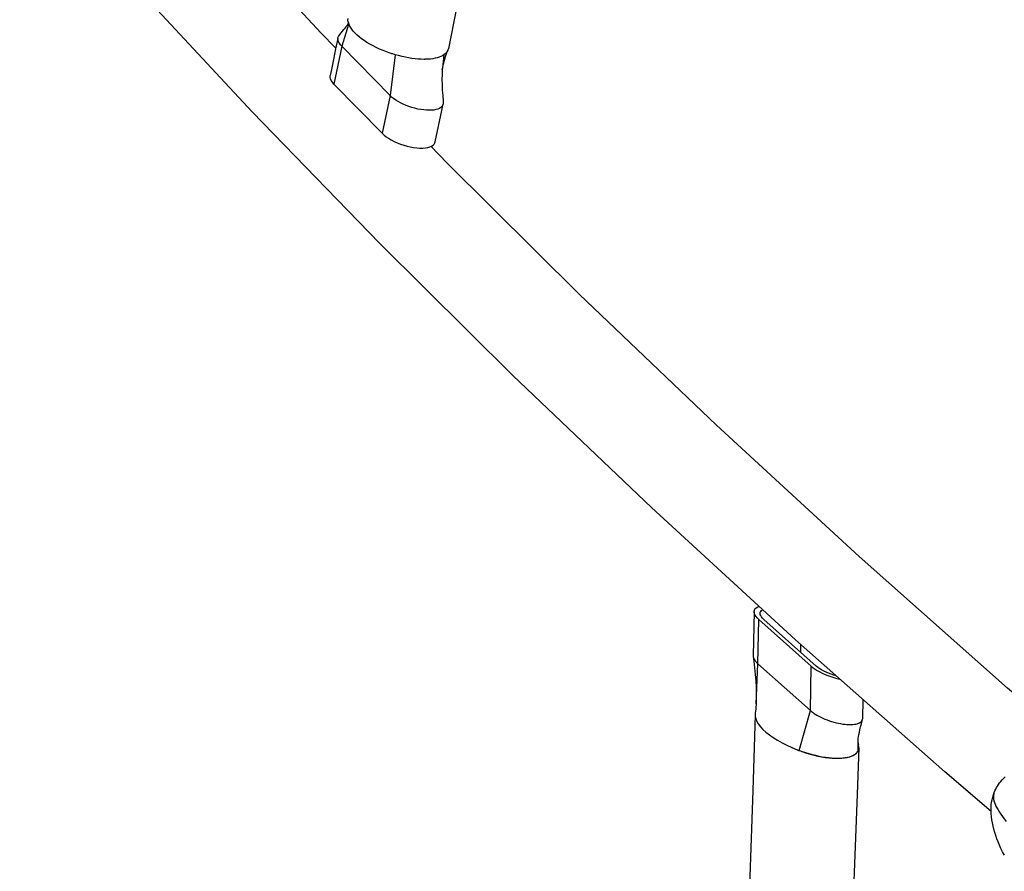
# Model space of a CAD drawing. Units: millimetres. Extents: x -8760 to 3266, y -4986 to 2514.
# Drawn here: x -4021 to -3706, y -2169 to -1896 of the extents above; entities that cross this region are included whole.
import ezdxf

# ---------------------------------------------------------------- set-up
doc = ezdxf.new("R2010")
doc.units = ezdxf.units.MM
doc.header["$LTSCALE"] = 200
doc.layers.add('PW_SITE', color=150, linetype='Continuous')

msp = doc.modelspace()

# ---------------------------------------------------------------- linework, layer by layer
at = {"layer": 'PW_SITE'}
for points in [[(-3709.728, -2149.771), (-3724.552, -2137.082), (-3772.335, -2094.754), (-3818.43, -2052.44), (-3862.81, -2010.166), (-3905.444, -1967.958), (-3946.303, -1925.844), (-3985.361, -1883.849), (-4022.593, -1841.998), (-4057.971, -1800.319), (-4091.473, -1758.836), (-4123.075, -1717.575), (-4152.756, -1676.563), (-4180.493, -1635.825), (-4206.267, -1595.385), (-4230.06, -1555.269), (-4251.85, -1515.509), (-4271.621, -1476.128), (-4289.361, -1437.15), (-4304.168, -1400.906)], [(-3919.493, -1905.474), (-3924.245, -1900.566), (-3962.811, -1858.999), (-3999.52, -1817.625), (-4034.35, -1776.471), (-4067.277, -1735.567), (-4098.282, -1694.942), (-4127.345, -1654.623), (-4154.45, -1614.637), (-4179.579, -1575.015), (-4202.718, -1535.782), (-4205.028, -1531.541)], [(-3875.771, -1866.717), (-3883.453, -1905.575), (-3883.529, -1905.866), (-3883.59, -1906.041), (-3883.733, -1906.351), (-3884.028, -1906.801), (-3884.411, -1907.216), (-3884.88, -1907.594), (-3885.34, -1907.877), (-3885.856, -1908.132), (-3886.428, -1908.356), (-3887.053, -1908.552), (-3887.729, -1908.717), (-3888.45, -1908.848), (-3889.212, -1908.945), (-3890.012, -1909.008), (-3890.847, -1909.038), (-3890.977, -1909.039), (-3891.108, -1909.04), (-3891.24, -1909.04), (-3892.163, -1909.016), (-3893.122, -1908.956), (-3894.112, -1908.86), (-3895.132, -1908.726), (-3896.175, -1908.557), (-3897.232, -1908.355), (-3898.298, -1908.122), (-3899.368, -1907.859), (-3900.439, -1907.565), (-3900.717, -1907.487), (-3900.995, -1907.405), (-3901.271, -1907.319), (-3901.546, -1907.228), (-3901.82, -1907.134), (-3902.093, -1907.035), (-3903.239, -1906.639), (-3904.367, -1906.21), (-3905.468, -1905.75), (-3906.539, -1905.258), (-3907.572, -1904.739), (-3908.563, -1904.197), (-3909.504, -1903.634), (-3910.392, -1903.053), (-3911.224, -1902.462), (-3911.994, -1901.866), (-3912.7, -1901.265), (-3913.338, -1900.655), (-3913.904, -1900.034), (-3914.394, -1899.408), (-3914.802, -1898.793), (-3915.127, -1898.196), (-3915.368, -1897.614), (-3915.523, -1897.049), (-3915.536, -1896.986), (-3915.593, -1896.504), (-3915.577, -1895.981)], [(-3915.536, -1896.987), (-3915.471, -1897.348), (-3915.413, -1897.695), (-3915.371, -1897.987), (-3915.347, -1898.19), (-3915.337, -1898.29), (-3915.336, -1898.307)], [(-3915.383, -1897.906), (-3917.572, -1904.846), (-3918.002, -1904.365), (-3918.353, -1903.879), (-3918.612, -1903.399), (-3918.771, -1902.935), (-3918.831, -1902.493), (-3918.797, -1902.106), (-3918.647, -1901.688), (-3918.426, -1901.362), (-3918.165, -1901.055), (-3917.724, -1900.529), (-3917.304, -1900.022), (-3916.908, -1899.537), (-3916.545, -1899.083), (-3916.213, -1898.657), (-3915.912, -1898.26), (-3915.659, -1897.913), (-3915.452, -1897.615), (-3915.432, -1897.584)], [(-3918.843, -1902.332), (-3919.543, -1905.713), (-3920.235, -1909.044), (-3920.919, -1912.324), (-3921.311, -1914.196)], [(-3900.439, -1907.565), (-3902.129, -1920.608), (-3917.572, -1904.846), (-3920.086, -1916.937), (-3904.643, -1932.699)], [(-3885.404, -1912.45), (-3885.257, -1911.561), (-3885.014, -1910.458), (-3884.706, -1909.318), (-3884.337, -1908.145), (-3883.909, -1906.939), (-3883.564, -1906.049)], [(-3884.857, -1907.598), (-3885.332, -1911.715), (-3885.404, -1912.452), (-3885.486, -1913.945), (-3885.502, -1915.515), (-3885.466, -1917.154), (-3885.39, -1918.856), (-3885.282, -1920.616), (-3885.148, -1922.425), (-3885.109, -1922.9), (-3885.104, -1923.002), (-3885.139, -1923.389)], [(-3920.086, -1916.937), (-3920.576, -1916.376), (-3920.945, -1915.838), (-3921.195, -1915.321), (-3921.323, -1914.82), (-3921.332, -1914.341), (-3921.309, -1914.196)], [(-3887.652, -1935.479), (-3885.568, -1925.45), (-3885.203, -1923.695), (-3885.139, -1923.389), (-3885.288, -1923.805), (-3885.529, -1924.157), (-3885.869, -1924.468), (-3886.301, -1924.737), (-3886.82, -1924.961), (-3887.419, -1925.136), (-3888.091, -1925.26), (-3888.826, -1925.334), (-3889.619, -1925.357), (-3890.461, -1925.329), (-3891.342, -1925.251), (-3892.258, -1925.122), (-3893.201, -1924.944), (-3894.156, -1924.719), (-3895.116, -1924.447), (-3896.069, -1924.132), (-3897.002, -1923.778), (-3897.905, -1923.389), (-3898.765, -1922.971), (-3899.572, -1922.528), (-3900.323, -1922.063), (-3901.005, -1921.583), (-3901.61, -1921.095), (-3902.129, -1920.608), (-3904.643, -1932.699), (-3904.035, -1933.26), (-3903.348, -1933.8), (-3902.583, -1934.318), (-3901.728, -1934.821), (-3900.795, -1935.302), (-3899.821, -1935.744), (-3898.804, -1936.143), (-3897.747, -1936.501), (-3896.69, -1936.805), (-3895.634, -1937.051), (-3894.579, -1937.243), (-3893.567, -1937.373), (-3892.599, -1937.438), (-3891.674, -1937.44), (-3890.829, -1937.38), (-3890.067, -1937.255), (-3889.383, -1937.068), (-3888.807, -1936.825), (-3888.341, -1936.526), (-3887.982, -1936.171), (-3887.744, -1935.775), (-3887.653, -1935.479)], [(-3667.25, -2142.176), (-3704.48, -2110.27), (-3751.93, -2068.177), (-3797.661, -2026.131), (-3841.642, -1984.161), (-3883.846, -1942.297), (-3889.095, -1936.875)], [(-3785.608, -2085.76), (-3785.874, -2099.938), (-3785.862, -2100.165), (-3785.69, -2101.591), (-3785.447, -2103.791), (-3785.243, -2105.914), (-3785.082, -2107.963), (-3784.969, -2109.934), (-3784.907, -2111.818), (-3784.901, -2113.613), (-3784.949, -2115.259), (-3784.362, -2102.439), (-3784.095, -2088.262), (-3784.585, -2087.785), (-3784.979, -2087.323), (-3785.278, -2086.876), (-3785.482, -2086.439), (-3785.591, -2086.018), (-3785.608, -2085.76), (-3785.6, -2085.626), (-3785.506, -2085.263), (-3785.314, -2084.929), (-3785.028, -2084.635), (-3784.646, -2084.382), (-3784.172, -2084.168), (-3783.942, -2084.099)], [(-3759.325, -2106.278), (-3760.088, -2106.07), (-3760.925, -2105.803), (-3761.735, -2105.505), (-3762.516, -2105.176), (-3763.271, -2104.817), (-3763.967, -2104.441), (-3764.597, -2104.054), (-3765.169, -2103.651), (-3765.684, -2103.232), (-3782.469, -2088.265), (-3782.894, -2087.846), (-3783.225, -2087.444), (-3783.463, -2087.058), (-3783.607, -2086.683), (-3783.658, -2086.298), (-3783.613, -2085.997), (-3783.469, -2085.701), (-3783.229, -2085.436), (-3782.903, -2085.211), (-3782.786, -2085.16)], [(-3771.196, -2130.214), (-3767.576, -2117.407), (-3767.309, -2103.23), (-3784.095, -2088.262)], [(-3770.679, -2098.778), (-3770.632, -2096.262)], [(-3785.862, -2100.165), (-3785.785, -2100.515), (-3785.639, -2100.874), (-3785.426, -2101.246), (-3785.29, -2101.442), (-3785.137, -2101.639), (-3784.967, -2101.838), (-3784.781, -2102.038), (-3784.579, -2102.239), (-3784.362, -2102.439), (-3767.576, -2117.407), (-3767.351, -2117.601), (-3767.112, -2117.794), (-3766.86, -2117.988), (-3766.594, -2118.18), (-3766.316, -2118.372), (-3766.025, -2118.561), (-3765.463, -2118.903), (-3764.866, -2119.236), (-3764.237, -2119.557), (-3763.581, -2119.865), (-3762.902, -2120.157), (-3762.205, -2120.431), (-3761.496, -2120.686), (-3760.778, -2120.92), (-3760.055, -2121.131), (-3759.332, -2121.32), (-3758.613, -2121.484), (-3757.902, -2121.622), (-3757.202, -2121.734), (-3756.519, -2121.819), (-3755.858, -2121.877), (-3755.221, -2121.906), (-3754.614, -2121.907), (-3754.042, -2121.879), (-3753.508, -2121.823), (-3753.014, -2121.74), (-3752.565, -2121.629), (-3752.164, -2121.492), (-3751.811, -2121.329), (-3751.51, -2121.142), (-3751.261, -2120.931), (-3751.067, -2120.699), (-3750.929, -2120.445), (-3750.877, -2120.296)], [(-3767.309, -2103.23), (-3766.728, -2103.707), (-3766.085, -2104.17), (-3765.38, -2104.618), (-3764.604, -2105.055), (-3763.767, -2105.478), (-3762.894, -2105.871), (-3761.986, -2106.236), (-3761.042, -2106.571), (-3760.094, -2106.868), (-3759.142, -2107.123), (-3758.185, -2107.34), (-3758.112, -2107.353)], [(-3752.32, -2127.73), (-3752.313, -2127.357), (-3752.285, -2126.903), (-3752.233, -2126.378), (-3752.152, -2125.783), (-3752.041, -2125.114), (-3751.897, -2124.37), (-3751.721, -2123.554), (-3751.51, -2122.667), (-3751.265, -2121.711), (-3750.986, -2120.685), (-3750.877, -2120.296), (-3750.848, -2120.171), (-3750.824, -2119.936), (-3750.711, -2113.909)], [(-3784.947, -2115.211), (-3784.969, -2115.647), (-3785.013, -2116.288), (-3785.068, -2116.941), (-3785.136, -2117.607), (-3785.216, -2118.286), (-3785.249, -2118.54)], [(-3785.257, -2118.783), (-3785.957, -2143.063), (-3787.002, -2170.57), (-3788.314, -2198.045), (-3789.892, -2225.482), (-3791.736, -2252.873), (-3793.845, -2280.211), (-3796.22, -2307.489), (-3798.858, -2334.699), (-3801.761, -2361.835), (-3804.925, -2388.888), (-3808.352, -2415.853), (-3812.04, -2442.721), (-3815.987, -2469.486), (-3820.194, -2496.14), (-3824.658, -2522.677), (-3829.379, -2549.089), (-3834.355, -2575.37), (-3839.137, -2599.331)], [(-3785.245, -2118.541), (-3785.251, -2119.307), (-3785.085, -2120.073), (-3784.747, -2120.883), (-3784.24, -2121.729), (-3783.579, -2122.588), (-3782.76, -2123.46), (-3781.786, -2124.346), (-3780.684, -2125.221), (-3779.449, -2126.086), (-3778.086, -2126.94), (-3776.634, -2127.76), (-3775.105, -2128.537), (-3773.487, -2129.281), (-3771.779, -2129.989), (-3771.698, -2130.028), (-3771.617, -2130.064), (-3771.536, -2130.099), (-3771.454, -2130.133), (-3771.371, -2130.165), (-3771.288, -2130.196), (-3771.268, -2130.179), (-3771.25, -2130.17), (-3771.233, -2130.169), (-3771.217, -2130.177), (-3771.203, -2130.192), (-3771.19, -2130.216)], [(-3752.121, -2129.315), (-3752.574, -2144.167), (-3753.632, -2171.998), (-3754.959, -2199.798), (-3756.556, -2227.559), (-3758.421, -2255.275), (-3760.556, -2282.939), (-3762.959, -2310.543), (-3765.629, -2338.081), (-3768.566, -2365.545), (-3771.77, -2392.928), (-3775.238, -2420.222), (-3778.971, -2447.422), (-3782.968, -2474.52), (-3787.227, -2501.509), (-3791.748, -2528.381), (-3796.529, -2555.131), (-3801.569, -2581.751), (-3804.968, -2598.908)], [(-3752.315, -2130.244), (-3752.32, -2127.708), (-3752.321, -2127.661), (-3752.32, -2127.67), (-3752.312, -2127.738), (-3752.304, -2127.793), (-3752.294, -2127.862), (-3752.263, -2128.037), (-3752.218, -2128.261), (-3752.191, -2128.385)], [(-3752.315, -2130.244), (-3752.313, -2130.237), (-3752.311, -2130.231), (-3752.309, -2130.225), (-3752.306, -2130.221), (-3752.304, -2130.217), (-3752.302, -2130.214), (-3752.142, -2129.633), (-3752.105, -2129.022), (-3752.191, -2128.385)], [(-3705.48, -2163.724), (-3706.051, -2162.622), (-3706.576, -2161.545), (-3707.058, -2160.486), (-3707.496, -2159.451), (-3707.892, -2158.437), (-3708.255, -2157.425), (-3708.582, -2156.411), (-3708.872, -2155.403), (-3709.124, -2154.396), (-3709.336, -2153.388), (-3709.505, -2152.385), (-3709.628, -2151.397), (-3709.706, -2150.423), (-3709.737, -2149.466), (-3709.722, -2148.541), (-3709.661, -2147.643), (-3709.556, -2146.772), (-3709.409, -2145.947), (-3709.226, -2145.166), (-3709.006, -2144.417), (-3708.827, -2143.901), (-3708.826, -2143.898), (-3708.714, -2143.604), (-3708.5, -2143.094), (-3708.261, -2142.585), (-3707.994, -2142.079), (-3707.699, -2141.577), (-3707.376, -2141.083), (-3707.021, -2140.592), (-3706.631, -2140.102), (-3706.212, -2139.623), (-3705.76, -2139.15), (-3705.272, -2138.681)], [(-3708.827, -2143.901), (-3708.904, -2144.144), (-3708.981, -2144.52), (-3709.013, -2144.925), (-3709, -2145.361), (-3708.939, -2145.827), (-3708.829, -2146.322), (-3708.669, -2146.848), (-3708.458, -2147.404), (-3708.194, -2147.99), (-3707.879, -2148.605), (-3707.511, -2149.249), (-3707.09, -2149.922), (-3706.616, -2150.623), (-3706.09, -2151.352), (-3705.51, -2152.112), (-3704.877, -2152.899)]]:
    msp.add_lwpolyline(points, dxfattribs=at)
msp.add_lwpolyline([(-3752.314, -2130.245), (-3752.516, -2130.634), (-3752.783, -2130.991), (-3753.114, -2131.318), (-3753.51, -2131.615), (-3753.971, -2131.881), (-3754.494, -2132.114), (-3755.078, -2132.314), (-3755.723, -2132.481), (-3756.428, -2132.611), (-3757.191, -2132.704), (-3758.013, -2132.761), (-3758.895, -2132.782), (-3759.825, -2132.758), (-3760.778, -2132.698), (-3761.753, -2132.602), (-3762.754, -2132.468), (-3763.777, -2132.299), (-3764.812, -2132.096), (-3765.86, -2131.861), (-3766.921, -2131.592), (-3767.986, -2131.293), (-3769.054, -2130.963), (-3770.126, -2130.603), (-3771.203, -2130.212), (-3770.012, -2130.641), (-3768.817, -2131.031), (-3767.62, -2131.384), (-3766.412, -2131.7), (-3765.201, -2131.979), (-3764.008, -2132.213), (-3762.833, -2132.402), (-3761.678, -2132.547), (-3760.566, -2132.645), (-3759.503, -2132.694), (-3758.485, -2132.696), (-3757.528, -2132.651), (-3756.631, -2132.556), (-3755.795, -2132.415), (-3755.04, -2132.229), (-3754.368, -2131.997), (-3753.776, -2131.721), (-3753.274, -2131.407), (-3752.864, -2131.058), (-3752.545, -2130.67)], close=True, dxfattribs=at)

doc.saveas('drawing.dxf')
